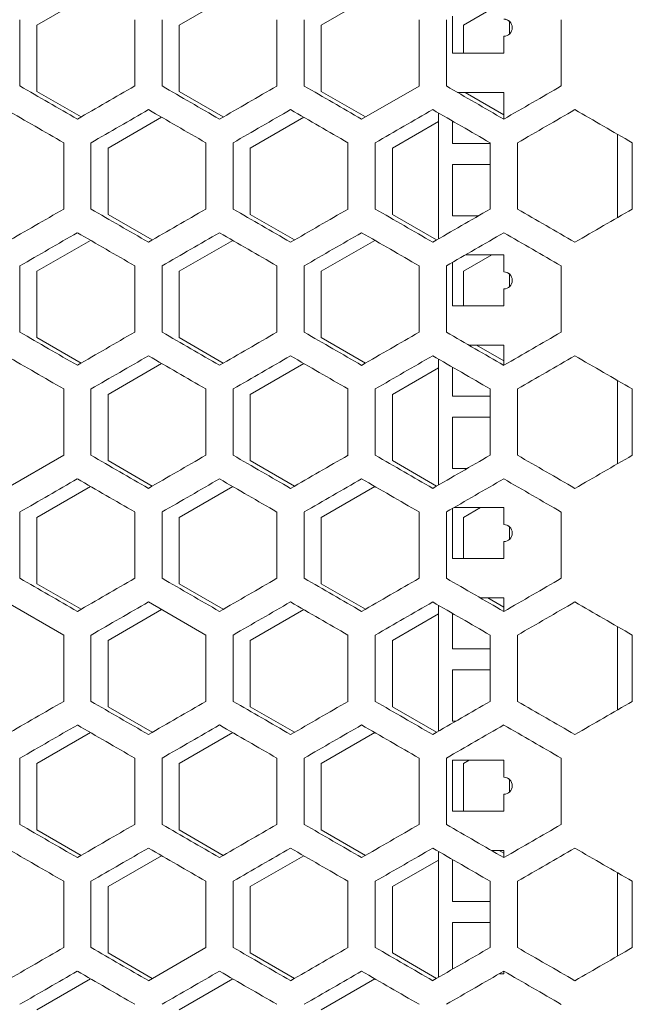
# Model space of a CAD drawing. Units: millimetres. Extents: x -509 to 2801, y -2317 to 1169.
# Drawn here: x 2549 to 2657, y -828 to -655 of the extents above; entities that cross this region are included whole.
import ezdxf

# ---------------------------------------------------------------- set-up
doc = ezdxf.new("R2010")
doc.units = ezdxf.units.MM

# ---------------------------------------------------------------- blocks, each defined once
blk = doc.blocks.new('A$C0E5F2A3C')
at = {"color": 0, "linetype": 'Continuous', "lineweight": 0, "extrusion": (-9.95799e-17, 1, -2.22045e-16)}
for p, q in [((154.9, -670.84), (164.33, -665.4)), ((179.9, -670.84), (189.33, -665.4)), ((204.9, -670.84), (214.33, -665.4)), ((229.9, -670.84), (236.89, -666.8)), ((151.9, -681.55), (151.9, -669.89)), ((172.1, -669.89), (172.1, -681.55)), ((176.9, -681.55), (176.9, -669.89)), ((197.1, -669.89), (197.1, -681.55)), ((201.9, -681.55), (201.9, -669.89)), ((222.1, -669.89), (222.1, -681.55)), ((226.9, -681.55), (226.9, -669.89)), ((228, -669.25), (228, -675.79)), ((238, -670.18), (238, -672.41)), ((247.1, -669.89), (247.1, -681.55)), ((154.9, -682.5), (154.9, -670.84)), ((179.9, -682.5), (179.9, -670.84)), ((204.9, -682.5), (204.9, -670.84)), ((229.9, -675.79), (229.9, -670.84)), ((237, -675.79), (237, -672.79)), ((228, -675.79), (237, -675.79)), ((212, -687.38), (222.1, -681.55)), ((162.67, -686.99), (154.9, -682.5)), ((187.67, -686.99), (179.9, -682.5)), ((212.67, -686.99), (204.9, -682.5)), ((237, -682.67), (228.85, -682.67)), ((228.86, -682.68), (237, -682.68)), ((237, -686.6), (230.21, -682.68)), ((237, -687.38), (237, -682.67)), ((167.4, -692.49), (176.83, -687.05)), ((192.4, -692.49), (201.83, -687.05)), ((225.5, -708.45), (225.5, -686.28)), ((217.4, -692.49), (225.5, -687.81)), ((228, -687.73), (228, -691.67)), ((257, -690.04), (257, -704.7)), ((159.6, -691.54), (159.6, -703.2)), ((164.4, -703.2), (164.4, -691.54)), ((167.4, -704.15), (167.4, -692.49)), ((184.6, -691.54), (184.6, -703.2)), ((189.4, -703.2), (189.4, -691.54)), ((192.4, -704.15), (192.4, -692.49)), ((209.6, -691.54), (209.6, -703.2)), ((214.4, -703.2), (214.4, -691.54)), ((217.4, -704.15), (217.4, -692.49)), ((228, -691.67), (234.6, -691.67)), ((234.6, -691.54), (234.6, -703.2)), ((239.4, -703.2), (239.4, -691.54)), ((259.6, -691.54), (259.6, -703.2)), ((228, -695.36), (228, -704.36)), ((234.6, -695.36), (228, -695.36)), ((228, -695.37), (234.6, -695.37)), ((175.17, -708.64), (167.4, -704.15)), ((200.17, -708.64), (192.4, -704.15)), ((225.17, -708.64), (217.4, -704.15)), ((228, -704.36), (232.58, -704.36)), ((154.9, -714.14), (164.33, -708.7)), ((179.9, -714.14), (189.33, -708.7)), ((204.9, -714.14), (214.33, -708.7)), ((229.9, -714.14), (234.9, -711.25)), ((230.25, -711.25), (237, -711.25)), ((237, -711.24), (230.27, -711.24)), ((237, -714.24), (237, -711.24)), ((151.9, -724.85), (151.9, -713.19)), ((172.1, -713.19), (172.1, -724.85)), ((176.9, -724.85), (176.9, -713.19)), ((197.1, -713.19), (197.1, -724.85)), ((201.9, -724.85), (201.9, -713.19)), ((222.1, -713.19), (222.1, -724.85)), ((226.9, -724.85), (226.9, -713.19)), ((228, -712.55), (228, -720.24)), ((247.1, -713.19), (247.1, -724.85)), ((154.9, -725.8), (154.9, -714.14)), ((179.9, -725.8), (179.9, -714.14)), ((204.9, -725.8), (204.9, -714.14)), ((229.9, -720.24), (229.9, -714.14)), ((237, -714.24), (237, -714.25)), ((238, -714.63), (238, -716.86)), ((237, -720.24), (237, -717.24)), ((228, -720.24), (237, -720.24)), ((162.67, -730.29), (154.9, -725.8)), ((187.67, -730.29), (179.9, -725.8)), ((212.67, -730.29), (204.9, -725.8)), ((237, -727.12), (230.84, -727.12)), ((230.85, -727.13), (237, -727.13)), ((237, -729.9), (232.2, -727.13)), ((237, -730.68), (237, -727.12)), ((167.4, -735.79), (176.83, -730.35)), ((192.4, -735.79), (201.83, -730.35)), ((225.5, -751.76), (225.5, -729.59)), ((217.4, -735.79), (225.5, -731.12)), ((228, -731.03), (228, -736.12)), ((257, -733.34), (257, -748)), ((159.6, -734.84), (159.6, -746.5)), ((164.4, -746.5), (164.4, -734.84)), ((167.4, -747.45), (167.4, -735.79)), ((184.6, -734.84), (184.6, -746.5)), ((189.4, -746.5), (189.4, -734.84)), ((192.4, -747.45), (192.4, -735.79)), ((209.6, -734.84), (209.6, -746.5)), ((214.4, -746.5), (214.4, -734.84)), ((217.4, -747.45), (217.4, -735.79)), ((234.6, -734.84), (234.6, -746.5)), ((239.4, -746.5), (239.4, -734.84)), ((259.6, -734.84), (259.6, -746.5)), ((228, -736.12), (234.6, -736.12)), ((228, -739.81), (228, -748.81)), ((234.6, -739.81), (228, -739.81)), ((228, -739.82), (234.6, -739.82)), ((149.5, -752.33), (159.6, -746.5)), ((175.17, -751.94), (167.4, -747.45)), ((200.17, -751.94), (192.4, -747.45)), ((225.17, -751.94), (217.4, -747.45)), ((228, -748.81), (230.6, -748.81)), ((154.9, -757.44), (164.33, -752)), ((179.9, -757.44), (189.33, -752)), ((204.9, -757.44), (214.33, -752)), ((151.9, -768.15), (151.9, -756.49)), ((172.1, -756.49), (172.1, -768.15)), ((176.9, -768.15), (176.9, -756.49)), ((197.1, -756.49), (197.1, -768.15)), ((201.9, -768.15), (201.9, -756.49)), ((222.1, -756.49), (222.1, -768.15)), ((226.9, -768.15), (226.9, -756.49)), ((228, -755.85), (228, -764.69)), ((228.26, -755.7), (237, -755.7)), ((237, -755.69), (228.28, -755.69)), ((229.9, -757.44), (232.91, -755.7)), ((237, -758.69), (237, -755.69)), ((247.1, -756.49), (247.1, -768.15)), ((154.9, -769.11), (154.9, -757.44)), ((179.9, -769.11), (179.9, -757.44)), ((204.9, -769.11), (204.9, -757.44)), ((229.9, -764.69), (229.9, -757.44)), ((237, -758.69), (237, -758.7)), ((238, -759.08), (238, -761.31)), ((237, -764.69), (237, -761.69)), ((228, -764.69), (237, -764.69)), ((162.67, -773.59), (154.9, -769.11)), ((187.67, -773.59), (179.9, -769.11)), ((212.67, -773.59), (204.9, -769.11)), ((159.6, -778.14), (149.5, -772.31)), ((184.6, -778.14), (174.5, -772.31)), ((237, -771.57), (232.83, -771.57)), ((232.84, -771.58), (237, -771.58)), ((237, -773.2), (234.19, -771.58)), ((237, -773.98), (237, -771.57)), ((167.4, -779.09), (176.83, -773.65)), ((192.4, -779.09), (201.83, -773.65)), ((225.5, -795.06), (225.5, -772.89)), ((217.4, -779.09), (225.5, -774.42)), ((228, -774.33), (228, -780.57)), ((257, -776.64), (257, -791.3)), ((159.6, -778.14), (159.6, -789.8)), ((164.4, -789.8), (164.4, -778.14)), ((167.4, -790.76), (167.4, -779.09)), ((184.6, -778.14), (184.6, -789.8)), ((189.4, -789.8), (189.4, -778.14)), ((192.4, -790.76), (192.4, -779.09)), ((209.6, -778.14), (209.6, -789.8)), ((214.4, -789.8), (214.4, -778.14)), ((217.4, -790.76), (217.4, -779.09)), ((234.6, -778.14), (234.6, -789.8)), ((239.4, -789.8), (239.4, -778.14)), ((259.6, -778.14), (259.6, -789.8)), ((228, -780.57), (234.6, -780.57)), ((228, -784.26), (228, -793.26)), ((234.6, -784.26), (228, -784.26)), ((228, -784.27), (234.6, -784.27)), ((175.17, -795.24), (167.4, -790.76)), ((200.17, -795.24), (192.4, -790.76)), ((225.17, -795.24), (217.4, -790.76)), ((228, -793.26), (228.61, -793.26)), ((154.9, -800.74), (164.33, -795.3)), ((179.9, -800.74), (189.33, -795.3)), ((204.9, -800.74), (214.33, -795.3)), ((151.9, -811.45), (151.9, -799.79)), ((172.1, -799.79), (172.1, -811.45)), ((176.9, -811.45), (176.9, -799.79)), ((197.1, -799.79), (197.1, -811.45)), ((201.9, -811.45), (201.9, -799.79)), ((222.1, -799.79), (222.1, -811.45)), ((226.9, -811.45), (226.9, -799.79)), ((228, -800.14), (228, -809.14)), ((237, -800.14), (228, -800.14)), ((228, -800.15), (237, -800.15)), ((229.9, -800.74), (230.92, -800.15)), ((237, -803.14), (237, -800.14)), ((247.1, -799.79), (247.1, -811.45)), ((154.9, -812.41), (154.9, -800.74)), ((179.9, -812.41), (179.9, -800.74)), ((204.9, -812.41), (204.9, -800.74)), ((229.9, -809.14), (229.9, -800.74)), ((237, -803.14), (237, -803.15)), ((238, -803.53), (238, -805.76)), ((237, -809.14), (237, -806.14)), ((228, -809.14), (237, -809.14)), ((162.67, -816.9), (154.9, -812.41)), ((187.67, -816.9), (179.9, -812.41)), ((212.67, -816.9), (204.9, -812.41)), ((167.4, -822.39), (176.83, -816.95)), ((192.4, -822.39), (201.83, -816.95)), ((225.5, -838.36), (225.5, -816.19)), ((237, -816.02), (234.82, -816.02)), ((234.83, -816.03), (237, -816.03)), ((237, -816.51), (236.18, -816.03)), ((237, -817.28), (237, -816.02)), ((217.4, -822.39), (225.5, -817.72)), ((228, -817.63), (228, -825.02)), ((257, -819.94), (257, -834.61)), ((159.6, -821.44), (159.6, -833.1)), ((164.4, -833.1), (164.4, -821.44)), ((167.4, -834.06), (167.4, -822.39)), ((184.6, -821.44), (184.6, -833.1)), ((189.4, -833.1), (189.4, -821.44)), ((192.4, -834.06), (192.4, -822.39)), ((209.6, -821.44), (209.6, -833.1)), ((214.4, -833.1), (214.4, -821.44)), ((217.4, -834.06), (217.4, -822.39)), ((234.6, -821.44), (234.6, -833.1)), ((239.4, -833.1), (239.4, -821.44)), ((259.6, -821.44), (259.6, -833.1)), ((228, -825.02), (234.6, -825.02)), ((228, -828.71), (228, -836.91)), ((234.6, -828.71), (228, -828.71)), ((228, -828.72), (234.6, -828.72)), ((174.5, -838.94), (184.6, -833.1)), ((175.17, -838.55), (167.4, -834.06)), ((200.17, -838.55), (192.4, -834.06)), ((225.17, -838.55), (217.4, -834.06)), ((236.22, -837.71), (237, -837.71)), ((237, -837.71), (237, -837.26)), ((154.9, -844.05), (164.33, -838.6)), ((179.9, -844.05), (189.33, -838.6)), ((204.9, -844.05), (214.33, -838.6))]:
    blk.add_line(p, q, dxfattribs=at)
at = {"color": 0, "linetype": 'Continuous', "lineweight": 0}
for centre in [(237, -671.29), (237, -715.74), (237, -760.19), (237, -804.64)]:
    blk.add_arc(centre, 1.5, 270, 90, dxfattribs=at)
at = {"color": 0, "linetype": 'Continuous', "lineweight": 0, "extrusion": (9.86076e-32, -2.22045e-16, -1)}
for centre in [(-237, -671.3), (-237, -715.75), (-237, -760.2), (-237, -804.65)]:
    blk.add_arc(centre, 1.5, 90, 131.8103, dxfattribs=at)
at = {"color": 0, "linetype": 'Continuous', "lineweight": 0, "extrusion": (-5.26254e-07, -9.11499e-07, 1)}
blk.add_ellipse((-0.4, -593.62), major_axis=(-3605.26, 2081.5), ratio=0.000001, start_param=-1.615857, end_param=-1.613053, dxfattribs=at)
at = {"color": 0, "linetype": 'Continuous', "lineweight": 0, "extrusion": (1.9532e-07, -3.38305e-07, 1)}
blk.add_ellipse((-0.38, -781.13), major_axis=(-3604.81, -2081.24), ratio=0.000001, start_param=-1.618662, end_param=-1.615857, dxfattribs=at)
at = {"color": 0, "linetype": 'Continuous', "lineweight": 0, "extrusion": (-1.1677e-07, -2.02252e-07, 1)}
blk.add_ellipse((-0.34, -579.22), major_axis=(-3604.09, 2080.82), ratio=0.000001, start_param=-1.622801, end_param=-1.619995, dxfattribs=at)
at = {"color": 0, "linetype": 'Continuous', "lineweight": 0, "extrusion": (1.95481e-07, -3.38582e-07, -1)}
blk.add_ellipse((-0.32, -795.53), major_axis=(-3603.56, -2080.52), ratio=0.000001, start_param=-1.625608, end_param=-1.622801, dxfattribs=at)
at = {"color": 0, "linetype": 'Continuous', "lineweight": 0, "extrusion": (-2.14037e-07, -3.70723e-07, 1)}
blk.add_ellipse((-0.27, -564.83), major_axis=(-3602.74, 2080.04), ratio=0.000001, start_param=-1.62975, end_param=-1.626942, dxfattribs=at)
at = {"color": 0, "linetype": 'Continuous', "lineweight": 0, "extrusion": (-2.59497e-07, -4.49461e-07, 1)}
blk.add_ellipse((-0.18, -550.45), major_axis=(-3601.21, 2079.16), ratio=0.000001, start_param=-1.636705, end_param=-1.633894, dxfattribs=at)
at = {"color": 0, "linetype": 'Continuous', "lineweight": 0, "extrusion": (4.82724e-07, -8.36102e-07, 1)}
blk.add_ellipse((-0.13, -824.29), major_axis=(-3600.55, -2078.78), ratio=0.000001, start_param=-1.639516, end_param=-1.636705, dxfattribs=at)
at = {"color": 0, "linetype": 'Continuous', "lineweight": 0, "extrusion": (2.8266e-07, 4.89582e-07, 1)}
blk.add_ellipse((-0.4, -599.16), major_axis=(3605.37, -2081.56), ratio=0.000001, start_param=-1.529206, end_param=-1.526402, dxfattribs=at)
at = {"color": 0, "linetype": 'Continuous', "lineweight": 0, "extrusion": (-4.42022e-07, 7.65605e-07, 1)}
blk.add_ellipse((-0.37, -786.67), major_axis=(3604.7, 2081.17), ratio=0.000001, start_param=-1.525069, end_param=-1.522264, dxfattribs=at)
at = {"color": 0, "linetype": 'Continuous', "lineweight": 0, "extrusion": (1.03885e-07, 1.79934e-07, -1)}
blk.add_ellipse((-0.35, -584.76), major_axis=(3604.21, -2080.89), ratio=0.000001, start_param=-1.522264, end_param=-1.519459, dxfattribs=at)
at = {"color": 0, "linetype": 'Continuous', "lineweight": 0, "extrusion": (-1.44931e-07, 2.51028e-07, -1)}
blk.add_ellipse((-0.31, -801.07), major_axis=(3603.43, 2080.44), ratio=0.000001, start_param=-1.518125, end_param=-1.515318, dxfattribs=at)
at = {"color": 0, "linetype": 'Continuous', "lineweight": 0, "extrusion": (1.17978e-07, 2.04343e-07, 1)}
blk.add_ellipse((-0.28, -570.36), major_axis=(3602.87, -2080.12), ratio=0.000001, start_param=-1.515318, end_param=-1.51251, dxfattribs=at)
at = {"color": 0, "linetype": 'Continuous', "lineweight": 0, "extrusion": (-1.49071e-07, 2.58199e-07, -1)}
blk.add_ellipse((-0.23, -815.45), major_axis=(3602, 2079.61), ratio=0.000001, start_param=-1.511175, end_param=-1.508366, dxfattribs=at)
at = {"color": 0, "linetype": 'Continuous', "lineweight": 0, "extrusion": (2.48037e-07, 4.29613e-07, -1)}
blk.add_ellipse((-0.19, -555.98), major_axis=(3601.37, -2079.25), ratio=0.000001, start_param=-1.508366, end_param=-1.505556, dxfattribs=at)
at = {"color": 0, "linetype": 'Continuous', "lineweight": 0, "extrusion": (-1.50218e-07, 2.60185e-07, 1)}
blk.add_ellipse((-0.12, -829.83), major_axis=(3600.39, 2078.69), ratio=0.000001, start_param=-1.50422, end_param=-1.501408, dxfattribs=at)
at = {"color": 0, "linetype": 'Continuous', "lineweight": 0, "extrusion": (1.54813e-07, 2.68143e-07, 1)}
blk.add_ellipse((-0.08, -541.61), major_axis=(3599.69, -2078.28), ratio=0.000001, start_param=-1.501408, end_param=-1.498595, dxfattribs=at)
at = {"color": 0, "linetype": 'Continuous', "lineweight": 0, "extrusion": (1.86349e-07, -3.22766e-07, 1)}
blk.add_ellipse((-0.4, -795.58), major_axis=(-3605.37, -2081.56), ratio=0.000001, start_param=-1.61519, end_param=-1.612387, dxfattribs=at)
at = {"color": 0, "linetype": 'Continuous', "lineweight": 0, "extrusion": (-1.43431e-07, -2.48429e-07, 1)}
blk.add_ellipse((-0.37, -608.07), major_axis=(-3604.7, 2081.17), ratio=0.000001, start_param=-1.619328, end_param=-1.616523, dxfattribs=at)
at = {"color": 0, "linetype": 'Continuous', "lineweight": 0, "extrusion": (2.58983e-07, -4.48572e-07, 1)}
blk.add_ellipse((-0.35, -809.98), major_axis=(-3604.21, -2080.89), ratio=0.000001, start_param=-1.622134, end_param=-1.619328, dxfattribs=at)
at = {"color": 0, "linetype": 'Continuous', "lineweight": 0, "extrusion": (-1.70104e-06, -2.94629e-06, 1)}
blk.add_ellipse((-0.31, -593.67), major_axis=(-3603.43, 2080.44), ratio=0.000001, start_param=-1.626275, end_param=-1.623468, dxfattribs=at)
at = {"color": 0, "linetype": 'Continuous', "lineweight": 0, "extrusion": (2.54608e-07, -4.40994e-07, -1)}
for centre in [(-0.28, -824.37), (-0.28, -867.68)]:
    blk.add_ellipse(centre, major_axis=(-3602.87, -2080.12), ratio=0.000001, start_param=-1.629083, end_param=-1.626275, dxfattribs=at)
at = {"color": 0, "linetype": 'Continuous', "lineweight": 0, "extrusion": (-2.98302e-07, -5.16674e-07, 1)}
blk.add_ellipse((-0.23, -579.28), major_axis=(-3602, 2079.61), ratio=0.000001, start_param=-1.633227, end_param=-1.630417, dxfattribs=at)
at = {"color": 0, "linetype": 'Continuous', "lineweight": 0, "extrusion": (9.59395e-08, -1.66172e-07, 1)}
blk.add_ellipse((-0.19, -838.76), major_axis=(-3601.37, -2079.25), ratio=0.000001, start_param=-1.636037, end_param=-1.633227, dxfattribs=at)
at = {"color": 0, "linetype": 'Continuous', "lineweight": 0, "extrusion": (-2.92194e-07, -5.06094e-07, -1)}
blk.add_ellipse((-0.12, -564.91), major_axis=(-3600.39, 2078.69), ratio=0.000001, start_param=-1.640184, end_param=-1.637373, dxfattribs=at)
at = {"color": 0, "linetype": 'Continuous', "lineweight": 0, "extrusion": (1.22445e-07, -2.12081e-07, -1)}
blk.add_ellipse((-0.08, -853.12), major_axis=(-3599.69, -2078.28), ratio=0.000001, start_param=-1.642997, end_param=-1.640184, dxfattribs=at)
at = {"color": 0, "linetype": 'Continuous', "lineweight": 0, "extrusion": (-8.31341e-08, 1.43992e-07, -1)}
blk.add_ellipse((-0.4, -801.12), major_axis=(3605.26, 2081.5), ratio=0.000001, start_param=-1.52854, end_param=-1.525736, dxfattribs=at)
at = {"color": 0, "linetype": 'Continuous', "lineweight": 0, "extrusion": (1.62251e-07, 2.81027e-07, -1)}
blk.add_ellipse((-0.38, -613.61), major_axis=(3604.81, -2081.24), ratio=0.000001, start_param=-1.525736, end_param=-1.522931, dxfattribs=at)
at = {"color": 0, "linetype": 'Continuous', "lineweight": 0, "extrusion": (-7.55393e-08, 1.30838e-07, -1)}
blk.add_ellipse((-0.34, -815.52), major_axis=(3604.09, 2080.82), ratio=0.000001, start_param=-1.521598, end_param=-1.518792, dxfattribs=at)
at = {"color": 0, "linetype": 'Continuous', "lineweight": 0, "extrusion": (2.78989e-07, 4.83223e-07, 1)}
blk.add_ellipse((-0.32, -599.21), major_axis=(3603.56, -2080.52), ratio=0.000001, start_param=-1.518792, end_param=-1.515985, dxfattribs=at)
at = {"color": 0, "linetype": 'Continuous', "lineweight": 0, "extrusion": (-3.61834e-07, 6.26716e-07, -1)}
blk.add_ellipse((-0.27, -829.91), major_axis=(3602.74, 2080.04), ratio=0.000001, start_param=-1.514651, end_param=-1.511843, dxfattribs=at)
at = {"color": 0, "linetype": 'Continuous', "lineweight": 0, "extrusion": (3.87993e-07, 6.72023e-07, -1)}
blk.add_ellipse((-0.24, -584.82), major_axis=(3602.14, -2079.7), ratio=0.000001, start_param=-1.511843, end_param=-1.509034, dxfattribs=at)
at = {"color": 0, "linetype": 'Continuous', "lineweight": 0, "extrusion": (-5.69861e-07, 9.87029e-07, 1)}
blk.add_ellipse((-0.18, -844.29), major_axis=(3601.21, 2079.16), ratio=0.000001, start_param=-1.507698, end_param=-1.504888, dxfattribs=at)
at = {"color": 0, "linetype": 'Continuous', "lineweight": 0, "extrusion": (1.84001e-07, 3.187e-07, 1)}
blk.add_ellipse((-0.13, -570.45), major_axis=(3600.55, -2078.78), ratio=0.000001, start_param=-1.504888, end_param=-1.502076, dxfattribs=at)
at = {"color": 0, "linetype": 'Continuous', "lineweight": 0, "extrusion": (-1.63984e-07, -2.84028e-07, -1)}
blk.add_ellipse((-0.4, -636.92), major_axis=(-3605.26, 2081.5), ratio=0.000001, start_param=-1.615857, end_param=-1.613053, dxfattribs=at)
at = {"color": 0, "linetype": 'Continuous', "lineweight": 0, "extrusion": (2.29574e-07, -3.97634e-07, 1)}
blk.add_ellipse((-0.38, -824.43), major_axis=(-3604.81, -2081.24), ratio=0.000001, start_param=-1.618662, end_param=-1.615857, dxfattribs=at)
at = {"color": 0, "linetype": 'Continuous', "lineweight": 0, "extrusion": (-2.94758e-07, -5.10535e-07, 1)}
blk.add_ellipse((-0.34, -622.52), major_axis=(-3604.09, 2080.82), ratio=0.000001, start_param=-1.622801, end_param=-1.619995, dxfattribs=at)
at = {"color": 0, "linetype": 'Continuous', "lineweight": 0, "extrusion": (5.47046e-07, -9.47512e-07, -1)}
blk.add_ellipse((-0.32, -838.83), major_axis=(-3603.56, -2080.52), ratio=0.000001, start_param=-1.625608, end_param=-1.622801, dxfattribs=at)
at = {"color": 0, "linetype": 'Continuous', "lineweight": 0, "extrusion": (-1.86231e-07, -3.22561e-07, -1)}
blk.add_ellipse((-0.27, -608.13), major_axis=(-3602.74, 2080.04), ratio=0.000001, start_param=-1.62975, end_param=-1.626942, dxfattribs=at)
at = {"color": 0, "linetype": 'Continuous', "lineweight": 0, "extrusion": (4.60491e-07, -7.97594e-07, -1)}
blk.add_ellipse((-0.24, -853.22), major_axis=(-3602.14, -2079.7), ratio=0.000001, start_param=-1.632559, end_param=-1.62975, dxfattribs=at)
at = {"color": 0, "linetype": 'Continuous', "lineweight": 0, "extrusion": (-2.65151e-07, -4.59256e-07, -1)}
blk.add_ellipse((-0.18, -593.75), major_axis=(-3601.21, 2079.16), ratio=0.000001, start_param=-1.636705, end_param=-1.633894, dxfattribs=at)
at = {"color": 0, "linetype": 'Continuous', "lineweight": 0, "extrusion": (2.97064e-07, -5.1453e-07, -1)}
blk.add_ellipse((-0.13, -867.59), major_axis=(-3600.55, -2078.78), ratio=0.000001, start_param=-1.639516, end_param=-1.636705, dxfattribs=at)
at = {"color": 0, "linetype": 'Continuous', "lineweight": 0, "extrusion": (1.08805e-07, 1.88456e-07, 1)}
for centre in [(-0.4, -642.46), (-0.4, -729.06)]:
    blk.add_ellipse(centre, major_axis=(3605.37, -2081.56), ratio=0.000001, start_param=-1.529206, end_param=-1.526402, dxfattribs=at)
at = {"color": 0, "linetype": 'Continuous', "lineweight": 0, "extrusion": (-3.72083e-07, 6.44466e-07, 1)}
blk.add_ellipse((-0.37, -829.97), major_axis=(3604.7, 2081.17), ratio=0.000001, start_param=-1.525069, end_param=-1.522264, dxfattribs=at)
at = {"color": 0, "linetype": 'Continuous', "lineweight": 0, "extrusion": (1.41574e-07, 2.45213e-07, 1)}
blk.add_ellipse((-0.35, -628.06), major_axis=(3604.21, -2080.89), ratio=0.000001, start_param=-1.522264, end_param=-1.519459, dxfattribs=at)
at = {"color": 0, "linetype": 'Continuous', "lineweight": 0, "extrusion": (-6.05613e-07, 1.04895e-06, 1)}
blk.add_ellipse((-0.31, -844.37), major_axis=(3603.43, 2080.44), ratio=0.000001, start_param=-1.518125, end_param=-1.515318, dxfattribs=at)
at = {"color": 0, "linetype": 'Continuous', "lineweight": 0, "extrusion": (1.61023e-07, 2.789e-07, 1)}
blk.add_ellipse((-0.28, -613.67), major_axis=(3602.87, -2080.12), ratio=0.000001, start_param=-1.515318, end_param=-1.51251, dxfattribs=at)
at = {"color": 0, "linetype": 'Continuous', "lineweight": 0, "extrusion": (-3.54472e-07, 6.13964e-07, -1)}
blk.add_ellipse((-0.23, -858.75), major_axis=(3602, 2079.61), ratio=0.000001, start_param=-1.511175, end_param=-1.508366, dxfattribs=at)
at = {"color": 0, "linetype": 'Continuous', "lineweight": 0, "extrusion": (3.48971e-07, 6.04435e-07, -1)}
blk.add_ellipse((-0.19, -599.28), major_axis=(3601.37, -2079.25), ratio=0.000001, start_param=-1.508366, end_param=-1.505556, dxfattribs=at)
at = {"color": 0, "linetype": 'Continuous', "lineweight": 0, "extrusion": (-1.14764e-06, 1.98777e-06, -1)}
blk.add_ellipse((-0.12, -873.13), major_axis=(3600.39, 2078.69), ratio=0.000001, start_param=-1.50422, end_param=-1.501408, dxfattribs=at)
at = {"color": 0, "linetype": 'Continuous', "lineweight": 0, "extrusion": (3.7409e-06, 6.47943e-06, 1)}
blk.add_ellipse((-0.08, -584.92), major_axis=(3599.69, -2078.28), ratio=0.000001, start_param=-1.501409, end_param=-1.498596, dxfattribs=at)
at = {"color": 0, "linetype": 'Continuous', "lineweight": 0, "extrusion": (-2.39967e-07, -4.15635e-07, -1)}
blk.add_ellipse((-0.37, -651.37), major_axis=(-3604.7, 2081.17), ratio=0.000001, start_param=-1.619328, end_param=-1.616523, dxfattribs=at)
at = {"color": 0, "linetype": 'Continuous', "lineweight": 0, "extrusion": (1.67616e-07, -2.9032e-07, 1)}
blk.add_ellipse((-0.35, -853.28), major_axis=(-3604.21, -2080.89), ratio=0.000001, start_param=-1.622134, end_param=-1.619328, dxfattribs=at)
at = {"color": 0, "linetype": 'Continuous', "lineweight": 0, "extrusion": (-2.34225e-07, -4.05689e-07, -1)}
blk.add_ellipse((-0.31, -636.97), major_axis=(-3603.43, 2080.44), ratio=0.000001, start_param=-1.626275, end_param=-1.623468, dxfattribs=at)
at = {"color": 0, "linetype": 'Continuous', "lineweight": 0, "extrusion": (-1.46973e-07, -2.54564e-07, 1)}
blk.add_ellipse((-0.23, -622.59), major_axis=(-3602, 2079.61), ratio=0.000001, start_param=-1.633227, end_param=-1.630417, dxfattribs=at)
at = {"color": 0, "linetype": 'Continuous', "lineweight": 0, "extrusion": (2.80782e-07, -4.86329e-07, 1)}
blk.add_ellipse((-0.19, -882.06), major_axis=(-3601.37, -2079.25), ratio=0.000001, start_param=-1.636037, end_param=-1.633227, dxfattribs=at)
at = {"color": 0, "linetype": 'Continuous', "lineweight": 0, "extrusion": (-1.42394e-06, -2.46634e-06, 1)}
blk.add_ellipse((-0.12, -608.21), major_axis=(-3600.39, 2078.69), ratio=0.000001, start_param=-1.640184, end_param=-1.637373, dxfattribs=at)
at = {"color": 0, "linetype": 'Continuous', "lineweight": 0, "extrusion": (1.9263e-07, -3.33645e-07, -1)}
blk.add_ellipse((-0.08, -896.43), major_axis=(-3599.69, -2078.28), ratio=0.000001, start_param=-1.642997, end_param=-1.640184, dxfattribs=at)
at = {"color": 0, "linetype": 'Continuous', "lineweight": 0, "extrusion": (-2.08794e-07, 3.61641e-07, -1)}
blk.add_ellipse((-0.4, -844.42), major_axis=(3605.26, 2081.5), ratio=0.000001, start_param=-1.52854, end_param=-1.525736, dxfattribs=at)
at = {"color": 0, "linetype": 'Continuous', "lineweight": 0, "extrusion": (1.0344e-06, 1.79163e-06, -1)}
blk.add_ellipse((-0.38, -656.91), major_axis=(3604.81, -2081.24), ratio=0.000001, start_param=-1.525736, end_param=-1.522931, dxfattribs=at)
at = {"color": 0, "linetype": 'Continuous', "lineweight": 0, "extrusion": (-1.04286e-07, 1.80629e-07, -1)}
blk.add_ellipse((-0.34, -858.82), major_axis=(3604.09, 2080.82), ratio=0.000001, start_param=-1.521598, end_param=-1.518792, dxfattribs=at)
at = {"color": 0, "linetype": 'Continuous', "lineweight": 0, "extrusion": (1.41859e-07, 2.45708e-07, 1)}
blk.add_ellipse((-0.32, -642.51), major_axis=(3603.56, -2080.52), ratio=0.000001, start_param=-1.518792, end_param=-1.515985, dxfattribs=at)
at = {"color": 0, "linetype": 'Continuous', "lineweight": 0, "extrusion": (-3.24515e-07, 5.62076e-07, -1)}
blk.add_ellipse((-0.27, -873.21), major_axis=(3602.74, 2080.04), ratio=0.000001, start_param=-1.514651, end_param=-1.511843, dxfattribs=at)
at = {"color": 0, "linetype": 'Continuous', "lineweight": 0, "extrusion": (1.60097e-07, 2.77295e-07, -1)}
blk.add_ellipse((-0.24, -628.12), major_axis=(3602.14, -2079.7), ratio=0.000001, start_param=-1.511843, end_param=-1.509034, dxfattribs=at)
at = {"color": 0, "linetype": 'Continuous', "lineweight": 0, "extrusion": (-2.36888e-07, 4.10303e-07, -1)}
blk.add_ellipse((-0.18, -887.59), major_axis=(3601.21, 2079.16), ratio=0.000001, start_param=-1.507698, end_param=-1.504888, dxfattribs=at)
at = {"color": 0, "linetype": 'Continuous', "lineweight": 0, "extrusion": (1.41752e-07, 2.45521e-07, 1)}
blk.add_ellipse((-0.13, -613.75), major_axis=(3600.55, -2078.78), ratio=0.000001, start_param=-1.504888, end_param=-1.502076, dxfattribs=at)
at = {"color": 0, "linetype": 'Continuous', "lineweight": 0, "extrusion": (-7.87577e-08, -1.36412e-07, 1)}
blk.add_ellipse((-0.4, -680.22), major_axis=(-3605.26, 2081.5), ratio=0.000001, start_param=-1.615857, end_param=-1.613053, dxfattribs=at)
at = {"color": 0, "linetype": 'Continuous', "lineweight": 0, "extrusion": (1.92276e-06, -3.33032e-06, -1)}
blk.add_ellipse((-0.38, -867.73), major_axis=(-3604.81, -2081.24), ratio=0.000001, start_param=-1.618662, end_param=-1.615857, dxfattribs=at)
at = {"color": 0, "linetype": 'Continuous', "lineweight": 0, "extrusion": (-1.95642e-07, -3.38863e-07, 1)}
blk.add_ellipse((-0.34, -665.82), major_axis=(-3604.09, 2080.82), ratio=0.000001, start_param=-1.622801, end_param=-1.619995, dxfattribs=at)
at = {"color": 0, "linetype": 'Continuous', "lineweight": 0, "extrusion": (8.56413e-08, -1.48335e-07, -1)}
blk.add_ellipse((-0.32, -882.13), major_axis=(-3603.56, -2080.52), ratio=0.000001, start_param=-1.625608, end_param=-1.622801, dxfattribs=at)
at = {"color": 0, "linetype": 'Continuous', "lineweight": 0, "extrusion": (-1.01581e-07, -1.75944e-07, 1)}
blk.add_ellipse((-0.27, -651.43), major_axis=(-3602.74, 2080.04), ratio=0.000001, start_param=-1.62975, end_param=-1.626942, dxfattribs=at)
at = {"color": 0, "linetype": 'Continuous', "lineweight": 0, "extrusion": (2.08545e-07, -3.6121e-07, 1)}
blk.add_ellipse((-0.24, -896.52), major_axis=(-3602.14, -2079.7), ratio=0.000001, start_param=-1.632559, end_param=-1.62975, dxfattribs=at)
at = {"color": 0, "linetype": 'Continuous', "lineweight": 0, "extrusion": (-3.6374e-07, -6.30017e-07, 1)}
blk.add_ellipse((-0.18, -637.05), major_axis=(-3601.21, 2079.16), ratio=0.000001, start_param=-1.636705, end_param=-1.633894, dxfattribs=at)
at = {"color": 0, "linetype": 'Continuous', "lineweight": 0, "extrusion": (2.01868e-07, -3.49646e-07, -1)}
blk.add_ellipse((-0.13, -910.89), major_axis=(-3600.55, -2078.78), ratio=0.000001, start_param=-1.639516, end_param=-1.636705, dxfattribs=at)
at = {"color": 0, "linetype": 'Continuous', "lineweight": 0, "extrusion": (-1.71897e-07, 2.97734e-07, 1)}
blk.add_ellipse((-0.37, -873.27), major_axis=(3604.7, 2081.17), ratio=0.000001, start_param=-1.525069, end_param=-1.522264, dxfattribs=at)
at = {"color": 0, "linetype": 'Continuous', "lineweight": 0, "extrusion": (-2.06792e-07, 3.58174e-07, -1)}
blk.add_ellipse((-0.31, -887.67), major_axis=(3603.43, 2080.44), ratio=0.000001, start_param=-1.518125, end_param=-1.515318, dxfattribs=at)
at = {"color": 0, "linetype": 'Continuous', "lineweight": 0, "extrusion": (2.3288e-07, 4.0336e-07, 1)}
blk.add_ellipse((-0.28, -656.97), major_axis=(3602.87, -2080.12), ratio=0.000001, start_param=-1.515318, end_param=-1.51251, dxfattribs=at)
at = {"color": 0, "linetype": 'Continuous', "lineweight": 0, "extrusion": (-2.94715e-07, 5.10462e-07, -1)}
blk.add_ellipse((-0.23, -902.06), major_axis=(3602, 2079.61), ratio=0.000001, start_param=-1.511175, end_param=-1.508366, dxfattribs=at)
at = {"color": 0, "linetype": 'Continuous', "lineweight": 0, "extrusion": (3.16126e-07, 5.47546e-07, -1)}
blk.add_ellipse((-0.19, -642.59), major_axis=(3601.37, -2079.25), ratio=0.000001, start_param=-1.508366, end_param=-1.505556, dxfattribs=at)
at = {"color": 0, "linetype": 'Continuous', "lineweight": 0, "extrusion": (-1.29436e-07, 2.2419e-07, 1)}
blk.add_ellipse((-0.12, -916.43), major_axis=(3600.39, 2078.69), ratio=0.000001, start_param=-1.50422, end_param=-1.501408, dxfattribs=at)
at = {"color": 0, "linetype": 'Continuous', "lineweight": 0, "extrusion": (3.22988e-07, 5.59432e-07, 1)}
blk.add_ellipse((-0.08, -628.22), major_axis=(3599.69, -2078.28), ratio=0.000001, start_param=-1.501408, end_param=-1.498595, dxfattribs=at)
at = {"color": 0, "linetype": 'Continuous', "lineweight": 0, "extrusion": (2.02208e-07, -3.50235e-07, 1)}
blk.add_ellipse((-0.4, -882.18), major_axis=(-3605.37, -2081.56), ratio=0.000001, start_param=-1.61519, end_param=-1.612387, dxfattribs=at)
at = {"color": 0, "linetype": 'Continuous', "lineweight": 0, "extrusion": (-3.28422e-06, -5.68843e-06, 1)}
blk.add_ellipse((-0.37, -694.67), major_axis=(-3604.7, 2081.17), ratio=0.000001, start_param=-1.619328, end_param=-1.616523, dxfattribs=at)
at = {"color": 0, "linetype": 'Continuous', "lineweight": 0, "extrusion": (7.17844e-07, -1.24334e-06, -1)}
blk.add_ellipse((-0.35, -896.58), major_axis=(-3604.21, -2080.89), ratio=0.000001, start_param=-1.622134, end_param=-1.619328, dxfattribs=at)
at = {"color": 0, "linetype": 'Continuous', "lineweight": 0, "extrusion": (-1.64229e-07, -2.84453e-07, 1)}
blk.add_ellipse((-0.31, -680.27), major_axis=(-3603.43, 2080.44), ratio=0.000001, start_param=-1.626275, end_param=-1.623468, dxfattribs=at)
at = {"color": 0, "linetype": 'Continuous', "lineweight": 0, "extrusion": (3.00438e-07, -5.20374e-07, -1)}
blk.add_ellipse((-0.28, -910.98), major_axis=(-3602.87, -2080.12), ratio=0.000001, start_param=-1.629083, end_param=-1.626275, dxfattribs=at)
at = {"color": 0, "linetype": 'Continuous', "lineweight": 0, "extrusion": (-2.82597e-07, -4.89472e-07, -1)}
blk.add_ellipse((-0.23, -665.89), major_axis=(-3602, 2079.61), ratio=0.000001, start_param=-1.633227, end_param=-1.630417, dxfattribs=at)
at = {"color": 0, "linetype": 'Continuous', "lineweight": 0, "extrusion": (6.10394e-07, -1.05723e-06, 1)}
blk.add_ellipse((-0.19, -925.36), major_axis=(-3601.37, -2079.25), ratio=0.000001, start_param=-1.636037, end_param=-1.633227, dxfattribs=at)
at = {"color": 0, "linetype": 'Continuous', "lineweight": 0, "extrusion": (-3.16973e-07, -5.49014e-07, -1)}
blk.add_ellipse((-0.12, -651.51), major_axis=(-3600.39, 2078.69), ratio=0.000001, start_param=-1.640184, end_param=-1.637373, dxfattribs=at)
at = {"color": 0, "linetype": 'Continuous', "lineweight": 0, "extrusion": (3.69272e-07, -6.39598e-07, -1)}
blk.add_ellipse((-0.08, -939.73), major_axis=(-3599.69, -2078.28), ratio=0.000001, start_param=-1.642997, end_param=-1.640184, dxfattribs=at)
at = {"color": 0, "linetype": 'Continuous', "lineweight": 0, "extrusion": (-4.08174e-07, 7.06977e-07, 1)}
blk.add_ellipse((-0.4, -887.72), major_axis=(3605.26, 2081.5), ratio=0.000001, start_param=-1.52854, end_param=-1.525736, dxfattribs=at)
at = {"color": 0, "linetype": 'Continuous', "lineweight": 0, "extrusion": (3.36768e-07, 5.83299e-07, -1)}
blk.add_ellipse((-0.38, -700.21), major_axis=(3604.81, -2081.24), ratio=0.000001, start_param=-1.525736, end_param=-1.522931, dxfattribs=at)
at = {"color": 0, "linetype": 'Continuous', "lineweight": 0, "extrusion": (-6.05181e-08, 1.0482e-07, -1)}
blk.add_ellipse((-0.34, -902.12), major_axis=(3604.09, 2080.82), ratio=0.000001, start_param=-1.521598, end_param=-1.518792, dxfattribs=at)
at = {"color": 0, "linetype": 'Continuous', "lineweight": 0, "extrusion": (8.06749e-07, 1.39733e-06, -1)}
blk.add_ellipse((-0.32, -685.81), major_axis=(3603.56, -2080.52), ratio=0.000001, start_param=-1.518792, end_param=-1.515985, dxfattribs=at)
at = {"color": 0, "linetype": 'Continuous', "lineweight": 0, "extrusion": (-1.51396e-07, 2.62225e-07, -1)}
blk.add_ellipse((-0.27, -916.51), major_axis=(3602.74, 2080.04), ratio=0.000001, start_param=-1.514651, end_param=-1.511843, dxfattribs=at)
at = {"color": 0, "linetype": 'Continuous', "lineweight": 0, "extrusion": (3.87992e-07, 6.72022e-07, -1)}
blk.add_ellipse((-0.24, -671.42), major_axis=(3602.14, -2079.7), ratio=0.000001, start_param=-1.511843, end_param=-1.509034, dxfattribs=at)
at = {"color": 0, "linetype": 'Continuous', "lineweight": 0, "extrusion": (-1.25366e-06, 2.17141e-06, -1)}
blk.add_ellipse((-0.18, -930.89), major_axis=(3601.21, 2079.16), ratio=0.000001, start_param=-1.507698, end_param=-1.504888, dxfattribs=at)
at = {"color": 0, "linetype": 'Continuous', "lineweight": 0, "extrusion": (1.217e-06, 2.1079e-06, 1)}
blk.add_ellipse((-0.13, -657.05), major_axis=(3600.55, -2078.78), ratio=0.000001, start_param=-1.504888, end_param=-1.502076, dxfattribs=at)
at = {"color": 0, "linetype": 'Continuous', "lineweight": 0, "extrusion": (-5.90664e-07, -1.02306e-06, -1)}
blk.add_ellipse((-0.4, -723.52), major_axis=(-3605.26, 2081.5), ratio=0.000001, start_param=-1.615857, end_param=-1.613053, dxfattribs=at)
at = {"color": 0, "linetype": 'Continuous', "lineweight": 0, "extrusion": (1.12479e-07, -1.94819e-07, 1)}
blk.add_ellipse((-0.38, -911.03), major_axis=(-3604.81, -2081.24), ratio=0.000001, start_param=-1.618662, end_param=-1.615857, dxfattribs=at)
at = {"color": 0, "linetype": 'Continuous', "lineweight": 0, "extrusion": (-1.27204e-07, -2.20324e-07, 1)}
blk.add_ellipse((-0.34, -709.12), major_axis=(-3604.09, 2080.82), ratio=0.000001, start_param=-1.622801, end_param=-1.619995, dxfattribs=at)
at = {"color": 0, "linetype": 'Continuous', "lineweight": 0, "extrusion": (2.20518e-06, -3.81949e-06, 1)}
blk.add_ellipse((-0.32, -925.43), major_axis=(-3603.56, -2080.52), ratio=0.000001, start_param=-1.625608, end_param=-1.622801, dxfattribs=at)
at = {"color": 0, "linetype": 'Continuous', "lineweight": 0, "extrusion": (-7.57556e-08, -1.31213e-07, 1)}
blk.add_ellipse((-0.27, -694.73), major_axis=(-3602.74, 2080.04), ratio=0.000001, start_param=-1.62975, end_param=-1.626942, dxfattribs=at)
at = {"color": 0, "linetype": 'Continuous', "lineweight": 0, "extrusion": (3.27838e-07, -5.67832e-07, -1)}
blk.add_ellipse((-0.24, -939.82), major_axis=(-3602.14, -2079.7), ratio=0.000001, start_param=-1.632559, end_param=-1.62975, dxfattribs=at)
at = {"color": 0, "linetype": 'Continuous', "lineweight": 0, "extrusion": (-7.59932e-07, -1.31624e-06, -1)}
blk.add_ellipse((-0.18, -680.35), major_axis=(-3601.21, 2079.16), ratio=0.000001, start_param=-1.636705, end_param=-1.633894, dxfattribs=at)
at = {"color": 0, "linetype": 'Continuous', "lineweight": 0, "extrusion": (1.2388e-07, -2.14566e-07, -1)}
blk.add_ellipse((-0.13, -954.19), major_axis=(-3600.55, -2078.78), ratio=0.000001, start_param=-1.639516, end_param=-1.636705, dxfattribs=at)
at = {"color": 0, "linetype": 'Continuous', "lineweight": 0, "extrusion": (-2.09952e-06, 3.63647e-06, -1)}
blk.add_ellipse((-0.37, -916.57), major_axis=(3604.7, 2081.17), ratio=0.000001, start_param=-1.52507, end_param=-1.522265, dxfattribs=at)
at = {"color": 0, "linetype": 'Continuous', "lineweight": 0, "extrusion": (2.70282e-07, 4.68142e-07, -1)}
blk.add_ellipse((-0.35, -714.66), major_axis=(3604.21, -2080.89), ratio=0.000001, start_param=-1.522264, end_param=-1.519459, dxfattribs=at)
at = {"color": 0, "linetype": 'Continuous', "lineweight": 0, "extrusion": (-1.16543e-07, 2.01858e-07, -1)}
blk.add_ellipse((-0.31, -930.97), major_axis=(3603.43, 2080.44), ratio=0.000001, start_param=-1.518125, end_param=-1.515318, dxfattribs=at)
at = {"color": 0, "linetype": 'Continuous', "lineweight": 0, "extrusion": (8.08762e-08, 1.40082e-07, 1)}
blk.add_ellipse((-0.28, -700.27), major_axis=(3602.87, -2080.12), ratio=0.000001, start_param=-1.515318, end_param=-1.51251, dxfattribs=at)
at = {"color": 0, "linetype": 'Continuous', "lineweight": 0, "extrusion": (-7.05705e-07, 1.22232e-06, 1)}
blk.add_ellipse((-0.23, -945.36), major_axis=(3602, 2079.61), ratio=0.000001, start_param=-1.511175, end_param=-1.508366, dxfattribs=at)
at = {"color": 0, "linetype": 'Continuous', "lineweight": 0, "extrusion": (2.67814e-07, 4.63867e-07, -1)}
blk.add_ellipse((-0.19, -685.89), major_axis=(3601.37, -2079.25), ratio=0.000001, start_param=-1.508366, end_param=-1.505556, dxfattribs=at)
at = {"color": 0, "linetype": 'Continuous', "lineweight": 0, "extrusion": (-1.565e-07, 2.71066e-07, 1)}
blk.add_ellipse((-0.12, -959.73), major_axis=(3600.39, 2078.69), ratio=0.000001, start_param=-1.50422, end_param=-1.501408, dxfattribs=at)
at = {"color": 0, "linetype": 'Continuous', "lineweight": 0, "extrusion": (1.68464e-07, 2.91788e-07, 1)}
blk.add_ellipse((-0.08, -671.52), major_axis=(3599.69, -2078.28), ratio=0.000001, start_param=-1.501408, end_param=-1.498595, dxfattribs=at)
at = {"color": 0, "linetype": 'Continuous', "lineweight": 0, "extrusion": (9.55161e-08, -1.65439e-07, -1)}
blk.add_ellipse((-0.4, -925.48), major_axis=(-3605.37, -2081.56), ratio=0.000001, start_param=-1.61519, end_param=-1.612387, dxfattribs=at)
at = {"color": 0, "linetype": 'Continuous', "lineweight": 0, "extrusion": (-1.13441e-07, -1.96485e-07, 1)}
blk.add_ellipse((-0.37, -737.97), major_axis=(-3604.7, 2081.17), ratio=0.000001, start_param=-1.619328, end_param=-1.616523, dxfattribs=at)
at = {"color": 0, "linetype": 'Continuous', "lineweight": 0, "extrusion": (-3.96889e-07, -6.87432e-07, 1)}
blk.add_ellipse((-0.31, -723.57), major_axis=(-3603.43, 2080.44), ratio=0.000001, start_param=-1.626275, end_param=-1.623468, dxfattribs=at)
at = {"color": 0, "linetype": 'Continuous', "lineweight": 0, "extrusion": (1.56478e-07, -2.71028e-07, -1)}
blk.add_ellipse((-0.28, -954.28), major_axis=(-3602.87, -2080.12), ratio=0.000001, start_param=-1.629083, end_param=-1.626275, dxfattribs=at)
at = {"color": 0, "linetype": 'Continuous', "lineweight": 0, "extrusion": (-1.60441e-07, -2.77891e-07, 1)}
blk.add_ellipse((-0.23, -709.19), major_axis=(-3602, 2079.61), ratio=0.000001, start_param=-1.633227, end_param=-1.630417, dxfattribs=at)
at = {"color": 0, "linetype": 'Continuous', "lineweight": 0, "extrusion": (1.03994e-07, -1.80122e-07, 1)}
blk.add_ellipse((-0.19, -968.66), major_axis=(-3601.37, -2079.25), ratio=0.000001, start_param=-1.636037, end_param=-1.633227, dxfattribs=at)
at = {"color": 0, "linetype": 'Continuous', "lineweight": 0, "extrusion": (-1.74182e-07, -3.01692e-07, -1)}
blk.add_ellipse((-0.12, -694.81), major_axis=(-3600.39, 2078.69), ratio=0.000001, start_param=-1.640184, end_param=-1.637373, dxfattribs=at)
at = {"color": 0, "linetype": 'Continuous', "lineweight": 0, "extrusion": (1.68334e-07, -2.91564e-07, -1)}
blk.add_ellipse((-0.08, -983.03), major_axis=(-3599.69, -2078.28), ratio=0.000001, start_param=-1.642997, end_param=-1.640184, dxfattribs=at)
at = {"color": 0, "linetype": 'Continuous', "lineweight": 0, "extrusion": (-1.93872e-06, 3.35797e-06, -1)}
blk.add_ellipse((-0.4, -931.02), major_axis=(3605.26, 2081.5), ratio=0.000001, start_param=-1.52854, end_param=-1.525736, dxfattribs=at)
at = {"color": 0, "linetype": 'Continuous', "lineweight": 0, "extrusion": (1.11606e-07, 1.93307e-07, -1)}
blk.add_ellipse((-0.38, -743.51), major_axis=(3604.81, -2081.24), ratio=0.000001, start_param=-1.525736, end_param=-1.522931, dxfattribs=at)
at = {"color": 0, "linetype": 'Continuous', "lineweight": 0, "extrusion": (-4.42668e-07, 7.66723e-07, -1)}
blk.add_ellipse((-0.34, -945.42), major_axis=(3604.09, 2080.82), ratio=0.000001, start_param=-1.521598, end_param=-1.518792, dxfattribs=at)
at = {"color": 0, "linetype": 'Continuous', "lineweight": 0, "extrusion": (2.54591e-07, 4.40964e-07, 1)}
blk.add_ellipse((-0.32, -729.11), major_axis=(3603.56, -2080.52), ratio=0.000001, start_param=-1.518792, end_param=-1.515985, dxfattribs=at)
at = {"color": 0, "linetype": 'Continuous', "lineweight": 0, "extrusion": (-3.61835e-07, 6.26717e-07, -1)}
blk.add_ellipse((-0.27, -959.82), major_axis=(3602.74, 2080.04), ratio=0.000001, start_param=-1.514651, end_param=-1.511843, dxfattribs=at)
at = {"color": 0, "linetype": 'Continuous', "lineweight": 0, "extrusion": (5.94118e-07, 1.02904e-06, -1)}
blk.add_ellipse((-0.24, -714.73), major_axis=(3602.14, -2079.7), ratio=0.000001, start_param=-1.511843, end_param=-1.509034, dxfattribs=at)
at = {"color": 0, "linetype": 'Continuous', "lineweight": 0, "extrusion": (-8.83836e-08, 1.53085e-07, -1)}
blk.add_ellipse((-0.18, -974.2), major_axis=(3601.21, 2079.16), ratio=0.000001, start_param=-1.507698, end_param=-1.504888, dxfattribs=at)
at = {"color": 0, "linetype": 'Continuous', "lineweight": 0, "extrusion": (2.44806e-07, 4.24016e-07, 1)}
blk.add_ellipse((-0.13, -700.35), major_axis=(3600.55, -2078.78), ratio=0.000001, start_param=-1.504888, end_param=-1.502076, dxfattribs=at)

msp = doc.modelspace()

# ---------------------------------------------------------------- block references
msp.add_blockref('A$C0E5F2A3C', (2397.075, 15.35))

doc.saveas('drawing.dxf')
